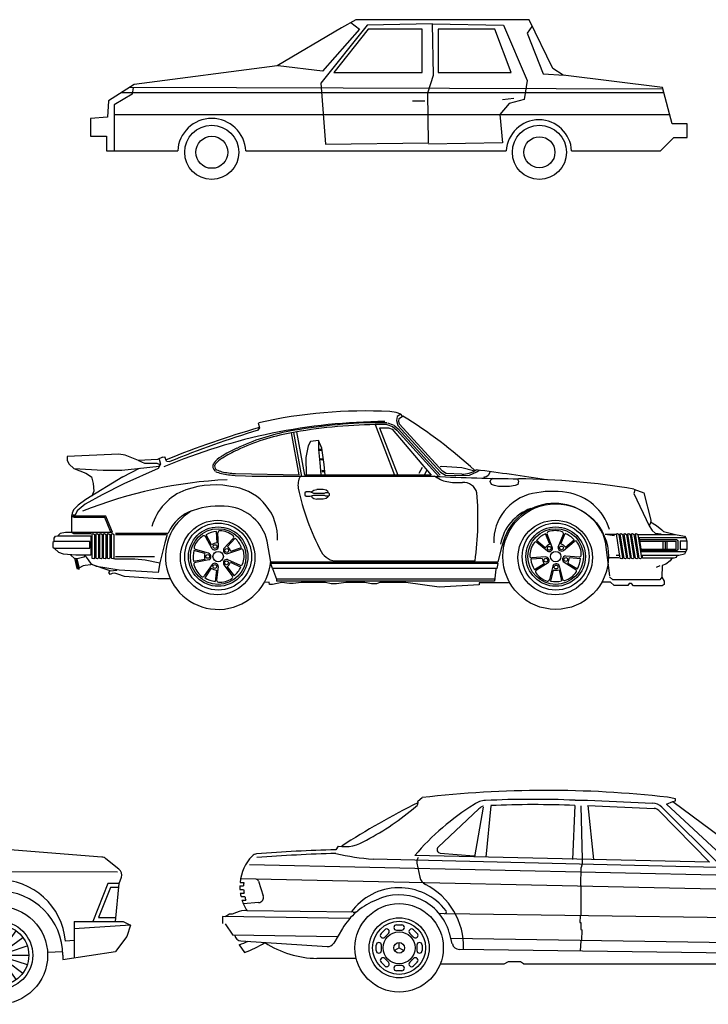
# Model space of a CAD drawing. Units: millimetres. Extents: x 0 to 121, y 0 to 49.
# Drawn here: x 3 to 6, y 43 to 47 of the extents above; entities that cross this region are included whole.
import ezdxf

# ---------------------------------------------------------------- set-up
doc = ezdxf.new("R2010")
doc.units = ezdxf.units.MM
doc.layers.add('DIEN HOA', color=111, linetype='Continuous')
doc.layers.add('F. Autos', color=8, linetype='Continuous')

# ---------------------------------------------------------------- blocks, each defined once
blk = doc.blocks.new('A$C7F043DE3')
at = {"layer": 'DIEN HOA', "linetype": 'ByBlock'}
for p, q in [((1105, 1080), (1130, 1100)), ((1995.6, 1085), (2065.6, 1085)), ((2065.6, 1085), (2433.3, 1069.1)), ((2512.6, 1062), (2547.6, 1077)), ((2844.7, 755.4), (2512.6, 1062)), ((2562.6, 1092), (2517.6, 1102)), ((2547.6, 1077), (2562.6, 1082)), ((2547.6, 1077), (2955, 775)), ((2562.6, 1082), (2562.6, 1092)), ((1450.8, 1035.7), (1220.5, 819.4)), ((1475.9, 1045.7), (1425.7, 764.2)), ((1518.6, 1053.8), (1490.3, 762.8)), ((1994.3, 1055), (1980, 750)), ((2066.6, 1054.9), (2100, 750)), ((2066.6, 1054.9), (2442.5, 1038.7)), ((2756.5, 735.1), (2469.3, 1026.8)), ((655, 825), (641.6, 804.9)), ((1232.9, 785.5), (1425, 770)), ((2756.5, 735.1), (1088.7, 771.5)), ((3358.7, 751.7), (3096, 761.9)), ((3997.5, 675), (3995, 640.8)), ((4040, 660), (3997.5, 675)), ((100, 620), (121.1, 620)), ((3790, 560), (102.8, 640.5)), ((204.6, 626.3), (231.6, 545.1)), ((98.9, 600), (119.9, 600)), ((99.5, 580), (120.5, 580)), ((101.7, 560), (122.9, 560)), ((3824.9, 569.5), (3900, 590)), ((3966.4, 590), (3900, 590)), ((105.5, 540), (127.1, 540)), ((111.1, 520), (133.3, 520)), ((205.3, 505.7), (118.8, 499.6)), ((3795.9, 524.3), (3804.4, 473.4)), ((80, 450), (55, 440)), ((740.8, 450.9), (140, 460)), ((0, 427), (0, 387)), ((40, 440), (15, 425)), ((55, 440), (40, 440)), ((4100, 400), (3689.6, 407.1)), ((3843.9, 440), (3973.3, 440)), ((4100, 400), (4070, 415)), ((4110, 370), (4100, 400)), ((15, 385), (59.4, 320.9)), ((680, 360), (630, 276.8)), ((1300.9, 272.1), (1285.1, 335.7)), ((4135, 365), (4110, 370)), ((4135, 355), (4135, 365)), ((4155, 345), (4135, 355)), ((4159.5, 344), (4159.5, 324)), ((105, 290), (593, 257.5)), ((3776.7, 181.8), (3742.6, 298)), ((4159.5, 324), (4144.7, 324.2)), ((95.1, 267.6), (125.5, 223.7)), ((3082.8, 216), (1339.2, 241.5)), ((3121.8, 244.8), (3131, 276.3)), ((4076.6, 264.8), (3782.7, 265.4)), ((753.4, 190), (535, 190)), ((1593.7, 160), (1619.6, 173.2)), ((1619.6, 173.2), (1685.7, 173.2)), ((1685.7, 173.2), (1704.1, 160.9)), ((3675.1, 172.7), (3775.7, 184.9)), ((4045, 220), (4045, 200)), ((1233.2, 160), (1593.7, 160)), ((1704, 160), (3206.8, 160)), ((3965, 135), (3811.7, 153.2))]:
    blk.add_line(p, q, dxfattribs=at)
at = {"layer": 'DIEN HOA'}
for p, q in [((2028.2, 1053.8), (2035, 750)), ((2810.6, 723.9), (2486.2, 1046)), ((3000, 699.8), (854.4, 751.2)), ((1101, 728.3), (1117.1, 649.7)), ((1107.9, 761.1), (1104.5, 754.3)), ((2035, 725), (2030.1, 705)), ((2035, 750), (2035, 725)), ((4015, 740), (4000, 740)), ((4000, 740), (4010, 680)), ((4025, 680), (4015, 740)), ((3000, 657.2), (154.5, 719.4)), ((2028.2, 602.8), (2030.1, 705)), ((3999.6, 675.9), (4026.2, 675.9)), ((4010, 680), (4000, 675)), ((4020, 675), (4020, 680)), ((4020, 680), (4025, 680)), ((4026.2, 675.9), (4026.2, 665.7)), ((2028.2, 602.8), (2028.2, 430.1)), ((721.1, 416.1), (0, 427)), ((1257.5, 443.1), (1226.9, 443.5)), ((3171, 414.7), (1266.7, 442.6)), ((2024.2, 430.1), (2022.3, 392.8)), ((2022.3, 392.8), (2028.2, 392.8)), ((2028.2, 430.1), (2024.2, 430.1)), ((2028.2, 392.8), (2028.2, 353.5)), ((3165, 430), (3165, 415)), ((3165, 415), (3195, 415)), ((897.5, 331.3), (918.7, 352.5)), ((985, 380), (1015, 380)), ((985, 350), (1015, 350)), ((1081.3, 352.5), (1102.5, 331.3)), ((2028.2, 353.5), (2034.1, 351.6)), ((2034.1, 351.6), (2032, 290.7)), ((3337.5, 331.3), (3358.7, 352.5)), ((3425, 380), (3455, 380)), ((3425, 350), (3455, 350)), ((3521.3, 352.5), (3542.5, 331.3)), ((4159.5, 344), (3712.6, 351.7)), ((651.1, 312), (59.4, 320.9)), ((918.7, 310.1), (939.9, 331.3)), ((1000, 250), (1000, 280)), ((1060.1, 331.3), (1081.3, 310.1)), ((3130.7, 275.3), (1293.4, 302.2)), ((2028.2, 288.6), (2026.1, 263.2)), ((2032, 290.7), (2028.2, 288.6)), ((3358.7, 310.1), (3379.9, 331.3)), ((3440, 250), (3440, 280)), ((3500.1, 331.3), (3521.3, 310.1)), ((3732.7, 331.4), (3721.3, 332.8)), ((870, 235), (870, 265)), ((900, 235), (900, 265)), ((1000, 250), (974, 235)), ((1000, 250), (1026, 235)), ((1100, 265), (1100, 235)), ((1130, 265), (1130, 235)), ((2026.1, 263.2), (2024.2, 231.7)), ((3310, 235), (3310, 265)), ((3340, 235), (3340, 265)), ((3440, 250), (3414, 235)), ((3440, 250), (3466, 235)), ((3540, 265), (3540, 235)), ((3570, 265), (3570, 235)), ((3962.4, 210.9), (3979.1, 265)), ((918.7, 147.5), (897.5, 168.7)), ((939.9, 168.7), (918.7, 189.9)), ((1081.3, 189.9), (1060.1, 168.7)), ((1102.5, 168.7), (1081.3, 147.5)), ((3358.7, 147.5), (3337.5, 168.7)), ((3379.9, 168.7), (3358.7, 189.9)), ((3521.3, 189.9), (3500.1, 168.7)), ((3542.5, 168.7), (3521.3, 147.5)), ((4055, 185), (3981.5, 185)), ((4055, 200), (4055, 185)), ((1015, 150), (985, 150)), ((1015, 120), (985, 120)), ((3455, 150), (3425, 150)), ((3455, 120), (3425, 120))]:
    blk.add_line(p, q, dxfattribs=at)
at = {"layer": 'DIEN HOA', "linetype": 'ByBlock'}
for centre, radius in [((1000, 250), 250), ((3440, 250), 250), ((1000, 250), 170), ((3440, 250), 170), ((1000, 250), 90), ((3440, 250), 90)]:
    blk.add_circle(centre, radius, dxfattribs=at)
at = {"layer": 'DIEN HOA'}
for centre, radius in [((1000, 250), 150), ((3440, 250), 150), ((1000, 250), 30), ((3440, 250), 30)]:
    blk.add_circle(centre, radius, dxfattribs=at)
at = {"layer": 'DIEN HOA', "linetype": 'ByBlock'}
for centre, radius, start, end in [((1832.5, -4955), 6095.6, 83.54663, 96.61792), ((2907.9, -2594.1), 4083.6, 116.1991, 123.1471), ((2162.9, -133.9), 1404.9, 121.7117, 139.874), ((1085, 1070), 22.4, 296.5651, 26.5651), ((1494.3, 963.7), 120, 92.7239, 125.6466), ((1757.5, -4567.5), 5657.5, 87.5876, 92.7239), ((1757.5, -4567.5), 5627.5, 87.5884, 92.4337), ((132, 2167.9), 1475.5, 297.5753, 310.7441), ((1493.7, 993.7), 60, 106.4592, 135.5787), ((2440.8, 998.7), 40, 44.5578, 87.5305), ((690, 1048.2), 225.9, 261.0886, 303.5896), ((197, 741.2), 40, 94.5473, 136.1542), ((870.6, -7727.2), 8535.2, 91.53706, 94.54729), ((1234.8, 805.4), 20, 135.5787, 264.6855), ((2796.1, 1478), 745.3, 277.9309, 290.6332), ((3149, 914.2), 161.3, 235.9972, 250.8078), ((347.4, 596.8), 248.5, 136.1542, 174.6517), ((2886.5, 798.5), 60, 225.8814, 281.9957), ((3198.2, -3273.3), 4028.4, 78.5567, 87.7172), ((2943.3, -6306.2), 7006.4, 82.48194, 89.53624), ((347.4, 596.8), 227.5, 174.1568, 179.2046), ((185.6, 620), 20, 18.4349, 73.1957), ((3845.4, 587.3), 54.7, 2.8222, 74.4975), ((3845, 469.9), 170.7, 44.6882, 84.9527), ((4034.4, 633.8), 40, 170.0033, 213.9502), ((3766.4, 502.8), 315.9, 343.8763, 29.514), ((347.4, 596.8), 248.5, 179.2717, 183.887), ((347.4, 596.8), 248.5, 188.5277, 193.2257), ((347.4, 596.8), 227.5, 184.2461, 189.3209), ((3835.4, 530.9), 40, 105.2551, 189.4623), ((3380, 515), 525.4, 351.7928, 8.2072), ((3704.6, 502.8), 275.9, 346.8431, 18.4292), ((3704.6, 502.8), 315.9, 341.5539, 20.1295), ((347.4, 596.8), 248.5, 198.0162, 213.4208), ((347.4, 596.8), 227.5, 194.4708, 199.7435), ((203.2, 535.7), 30, 274.0856, 18.4349), ((1008.1, 162.8), 382.8, 111.1064, 129.1088), ((1000, 255), 295, 16.0104, 116.0917), ((3440, 215), 315, 29.7521, 168.7739), ((125, 365), 96.2, 81.0274, 117.8973), ((1008.1, 162.8), 382.8, 130.8255, 148.997), ((741.4, 490.9), 40, 269.1319, 309.1088), ((3843.9, 480), 40, 189.4623, 270), ((104.4, 324.7), 34.7, 187.7652, 271.0322), ((-68.3, 762.1), 520.8, 288.2886, 294.2594), ((-68.3, 762.1), 572.3, 289.7997, 302.5992), ((548.3, 762.1), 572.3, 237.4008, 268.6669), ((3440, 215), 315, 14.7543, 21.6859), ((3783.3, 305.4), 40, 194.7543, 269.1319), ((4044.3, 370.5), 110.5, 287.01, 335.2532), ((595.7, 297.4), 40, 266.1859, 328.997), ((1339.8, 281.5), 40, 193.9323, 269.1319), ((3083.4, 256), 40, 269.1319, 343.6765), ((4147.6, 181.2), 109.7, 130.3267, 159.2856), ((3815.1, 193), 40, 196.3235, 265.1355), ((3971.7, 213.3), 78.6, 265.1355, 338.8753)]:
    blk.add_arc(centre, radius, start, end, dxfattribs=at)
at = {"layer": 'DIEN HOA'}
for centre, radius, start, end in [((2429.8, 989.2), 80, 45.2143, 87.5305), ((870.6, -7727.2), 8514.2, 91.53706, 94.54729), ((969.3, 2202.7), 1456, 257.0172, 265.4744), ((2808.7, 351.5), 448.1, 65.565, 91.4896), ((1140.2, 736.3), 40, 153.2796, 191.5637), ((2346.4, 473.1), 527.7, 11.7189, 28.3888), ((1175.9, 661.7), 60, 191.5637, 243.209), ((3071.9, -4434.4), 5092.1, 80.7039, 90.8094), ((1000, 255), 335, 37.5487, 144.1738), ((971.9, 257.8), 392.5, 357.8563, 63.209), ((2346.4, 473.1), 517.7, 353.946, 11.974), ((3440, 205), 355, 47.0382, 140.7731), ((3669.6, 502.8), 275.9, 346.8431, 18.4292), ((1257.7, 453.1), 10, 269.1319, 37.5487), ((3634.6, 419.9), 65.2, 352.5876, 43.4458), ((2346.4, 473.1), 527.7, 331.3305, 354.0446), ((929.3, 341.9), 15, 315, 135), ((985, 365), 15, 90, 270), ((1015, 365), 15, 270, 90), ((1070.7, 341.9), 15, 45, 225), ((3369.3, 341.9), 15, 315, 135), ((3425, 365), 15, 90, 270), ((3455, 365), 15, 270, 90), ((3510.7, 341.9), 15, 45, 225), ((3440, 215), 305, 22.7175, 26.6285), ((3748.2, 391.2), 40, 209.7521, 269.1319), ((885, 265), 15, 0, 180), ((908.1, 320.7), 15, 135, 315), ((1091.9, 320.7), 15, 225, 45), ((1115, 265), 15, 0, 180), ((3325, 265), 15, 0, 180), ((3348.1, 320.7), 15, 135, 315), ((3531.9, 320.7), 15, 225, 45), ((3555, 265), 15, 0, 180), ((885, 235), 15, 180, 0), ((1115, 235), 15, 180, 0), ((3325, 235), 15, 180, 0), ((3555, 235), 15, 180, 0), ((908.1, 179.3), 15, 45, 225), ((929.3, 158.1), 15, 225, 45), ((1070.7, 158.1), 15, 135, 315), ((1091.9, 179.3), 15, 315, 135), ((3348.1, 179.3), 15, 45, 225), ((3369.3, 158.1), 15, 225, 45), ((3510.7, 158.1), 15, 135, 315), ((3531.9, 179.3), 15, 315, 135), ((3981.5, 205), 20, 162.8973, 270), ((985, 135), 15, 90, 270), ((1015, 135), 15, 270, 90), ((3425, 135), 15, 90, 270), ((3455, 135), 15, 270, 90)]:
    blk.add_arc(centre, radius, start, end, dxfattribs=at)
blk = doc.blocks.new('A$C65AC7555')
at = {"layer": 'DIEN HOA', "linetype": 'ByBlock'}
for p, q in [((464, 976), (208, 672)), ((1200, 992), (464, 976)), ((1311.3, 971.8), (1200, 992)), ((2464, 688), (2000, 960)), ((2018.8, 949), (2000, 928)), ((2000, 928), (2400, 672)), ((448, 896), (272, 688)), ((1088, 896), (448, 896)), ((976, 688), (1088, 896)), ((1120, 672), (1216, 912)), ((1216, 912), (1600, 912)), ((1600, 912), (1648, 672)), ((1712, 672), (1648, 912)), ((1648, 912), (1952, 912)), ((2336, 672), (1952, 912)), ((208, 672), (176.4, 661.5)), ((272, 688), (976, 688)), ((1648, 672), (1120, 672)), ((2336, 672), (1712, 672)), ((2400, 672), (2464, 688)), ((3270.2, 624.8), (2464, 688)), ((155.6, 639.3), (80, 352)), ((3342.6, 573.9), (3287.7, 617.9)), ((172.2, 560), (128.4, 355.4)), ((134.7, 560), (172.2, 560)), ((3328, 352), (3344, 512)), ((3344, 512), (3352.9, 538.8)), ((3306.8, 496), (3255.6, 368)), ((3340.7, 496), (3306.8, 496)), ((16, 352), (0, 336)), ((0, 336), (16, 272)), ((320, 352), (16, 352)), ((3152, 352), (3360, 352)), ((3255.6, 368), (3329.6, 368)), ((3360, 352), (3392, 336)), ((3392, 336), (3376, 288)), ((16, 272), (96, 240)), ((3376, 288), (3328, 224)), ((96, 240), (304, 224)), ((304, 224), (480, 192)), ((687.6, 215.1), (679.8, 192)), ((3104.4, 189.5), (3328, 224)), ((679.8, 192), (480, 192)), ((1232.4, 208), (1232.4, 144)), ((2547.1, 144), (2559.6, 208)), ((3104.4, 208), (3104.4, 189.5)), ((1232.4, 144), (2547.1, 144))]:
    blk.add_line(p, q, dxfattribs=at)
at = {"layer": 'DIEN HOA'}
for p, q in [((448, 928), (1952, 928)), ((1056, 632), (1184, 928)), ((1696, 624), (1616, 928)), ((2400, 656), (1952, 928)), ((1056, 549.2), (1056, 632)), ((2512, 624), (2400, 656)), ((1088, 592), (1088, 624)), ((1088, 624), (1184, 624)), ((1184, 592), (1088, 592)), ((1184, 624), (1184, 592)), ((1696, 624), (1696, 208)), ((1744, 592), (1744, 624)), ((1744, 624), (1840, 624)), ((1840, 592), (1744, 592)), ((1840, 624), (1840, 592)), ((2512, 624), (2512, 208)), ((144, 576), (192, 576)), ((192, 576), (144, 352)), ((3336.9, 560.1), (240, 576)), ((3296, 512), (3232, 352)), ((3344, 512), (3296, 512)), ((0, 336), (320, 320)), ((320, 352), (320, 224)), ((960, 256), (960, 336)), ((2832, 256), (2832, 336)), ((3152, 352), (3152, 196.9)), ((3392, 336), (3152, 320)), ((931.8, 246.8), (884.8, 311.6)), ((945.2, 253.7), (920.4, 329.7)), ((974.8, 253.7), (999.6, 329.7)), ((988.2, 246.8), (1035.2, 311.6)), ((2803.8, 246.8), (2756.8, 311.6)), ((2817.2, 253.7), (2792.4, 329.7)), ((2846.8, 253.7), (2871.6, 329.7)), ((2860.2, 246.8), (2907.2, 311.6)), ((624, 272), (320, 288)), ((678, 270.4), (624, 272)), ((921.2, 236.2), (856.4, 283.2)), ((998.8, 236.2), (1063.6, 283.2)), ((1260.1, 256), (1242.4, 257.2)), ((2480, 256), (1260.1, 256)), ((1276.1, 208), (1276.1, 256)), ((2548.2, 257.5), (2480, 256)), ((2793.2, 236.2), (2728.4, 283.2)), ((2870.8, 236.2), (2935.6, 283.2)), ((3152, 271.1), (3115.6, 267.2)), ((752, 209.9), (687.6, 215.1)), ((914.3, 222.8), (838.3, 247.6)), ((1005.7, 222.8), (1081.7, 247.6)), ((2786.3, 222.8), (2710.3, 247.6)), ((2877.7, 222.8), (2953.7, 247.6)), ((3104.4, 223.2), (3039.7, 219.9)), ((912, 208), (832, 208)), ((914.3, 193.2), (838.3, 168.4)), ((921.2, 179.8), (856.4, 132.8)), ((931.8, 169.2), (884.8, 104.4)), ((988.2, 169.2), (1035.2, 104.4)), ((998.8, 179.8), (1063.6, 132.8)), ((1005.7, 193.2), (1081.7, 168.4)), ((1008, 208), (1088, 208)), ((1232, 192), (1167.4, 192)), ((1276.1, 208), (2512, 208)), ((2624.5, 194.1), (2560, 194.1)), ((2784, 208), (2704, 208)), ((2786.3, 193.2), (2710.3, 168.4)), ((2793.2, 179.8), (2728.4, 132.8)), ((2803.8, 169.2), (2756.8, 104.4)), ((2860.2, 169.2), (2907.2, 104.4)), ((2870.8, 179.8), (2935.6, 132.8)), ((2877.7, 193.2), (2953.7, 168.4)), ((2880, 208), (2960, 208)), ((945.2, 162.3), (920.4, 86.3)), ((960, 160), (960, 80)), ((974.8, 162.3), (999.6, 86.3)), ((2817.2, 162.3), (2792.4, 86.3)), ((2832, 160), (2832, 80)), ((2846.8, 162.3), (2871.6, 86.3))]:
    blk.add_line(p, q, dxfattribs=at)
at = {"layer": 'DIEN HOA', "linetype": 'ByBlock'}
for centre, radius in [((960, 208), 208), ((2832, 208), 208), ((960, 208), 144.9), ((2832, 208), 144.9), ((960, 208), 35.8), ((2832, 208), 35.8)]:
    blk.add_circle(centre, radius, dxfattribs=at)
at = {"layer": 'DIEN HOA'}
for centre, radius in [((960, 208), 128), ((2832, 208), 128), ((960, 208), 48), ((2832, 208), 48)]:
    blk.add_circle(centre, radius, dxfattribs=at)
for centre, radius, start, end in [((1245.6, 1110.4), 153.4, 265.181, 295.3631), ((958.6, 245.2), 319.2, 1.9433, 72.2285), ((959.8, 245.6), 282.9, 2.3484, 174.9559), ((2832.2, 244.1), 284.3, 4.6601, 177.2944)]:
    blk.add_arc(centre, radius, start, end, dxfattribs=at)
at = {"layer": 'DIEN HOA', "linetype": 'ByBlock'}
for centre, radius, start, end in [((1538.1, -5919.4), 6894.9, 86.15837, 91.8846), ((186.5, 631.1), 32, 108.4349, 165.2564), ((3267.7, 592.9), 32, 51.3402, 85.5154), ((3322.6, 549), 32, 341.5651, 51.3402), ((960, 208), 272.4, 0, 178.5134), ((2832, 208), 272.4, 0, 180)]:
    blk.add_arc(centre, radius, start, end, dxfattribs=at)
blk = doc.blocks.new('A$C49FC5D42')
at = {"layer": 'DIEN HOA', "linetype": 'ByBlock'}
for p, q in [((1457.1, 834.9), (1430.6, 839)), ((1477.5, 828.2), (1457.1, 834.9)), ((1462, 818), (1458, 802)), ((1458, 802), (1464, 780)), ((1477.5, 828.2), (1462, 818)), ((1468, 798), (1470, 810)), ((1472, 786), (1468, 798)), ((1470, 810), (1484, 820)), ((1484, 820), (1477.5, 828.2)), ((872, 760.4), (878.4, 770.1)), ((873.3, 789.1), (874.6, 791.6)), ((878.4, 770.1), (873.3, 789.1)), ((1069.3, 570), (1035.7, 753.3)), ((1394, 792), (1368, 792)), ((1368, 784), (1449.5, 570)), ((1394, 784), (1368, 784)), ((1386, 770), (1464.8, 570)), ((1386, 770), (1404, 770)), ((1418, 792), (1394, 792)), ((1418, 784), (1394, 784)), ((1404, 770), (1424, 770)), ((1418, 784), (1442, 776)), ((1420.5, 791.6), (1444.5, 783.6)), ((1424, 770), (1440, 764)), ((1440, 764), (1605.4, 570)), ((1442, 776), (1460, 760)), ((1447.3, 782), (1465.3, 766)), ((1460, 760), (1638, 564)), ((1464, 780), (1646, 582)), ((1465.9, 765.4), (1643.9, 569.4)), ((1654, 586), (1472, 786)), ((1045.2, 570.4), (1012.5, 749.2)), ((1057.4, 564.4), (1023.2, 751.1)), ((1094, 712), (1084, 694)), ((1128, 716), (1094, 712)), ((1128, 716), (1128, 678)), ((1142, 684), (1128, 716)), ((1084, 694), (1074, 644)), ((1128, 678), (1134, 622)), ((1142, 678), (1130, 678)), ((1142, 674), (1130, 674)), ((1152, 614), (1142, 684)), ((280, 658), (62, 648)), ((62, 648), (62, 632)), ((62, 632), (70, 616)), ((308, 654), (280, 658)), ((364, 632), (308, 654)), ((444, 636), (364, 632)), ((364, 632), (390, 620)), ((465.5, 646.2), (444, 636)), ((452, 638), (458, 616)), ((465.5, 646.2), (475.4, 646.5)), ((483.5, 628.4), (475.4, 646.5)), ((483.5, 628.4), (496.5, 627.1)), ((1074, 644), (1076, 570)), ((1148, 638), (1136, 638)), ((1148, 634), (1136, 634)), ((70, 616), (90, 598)), ((90, 598), (140, 578)), ((90, 598), (214, 590)), ((214, 590), (294, 590)), ((294, 590), (360, 598)), ((298, 562), (368.1, 598.9)), ((448, 598), (302, 532)), ((360, 598), (452, 608)), ((390, 620), (442, 620)), ((442, 620), (452, 616)), ((458, 616), (448, 598)), ((452, 616), (452, 608)), ((1134, 622), (1138, 572)), ((1154, 588), (1142, 588)), ((1156, 570), (1152, 614)), ((1568, 602), (1554, 576)), ((1585.8, 588.1), (1576, 570)), ((1651.2, 606.4), (1643.2, 604.4)), ((1735.2, 600.4), (1651.2, 606.4)), ((1670, 576), (1654, 586)), ((1785.2, 588.4), (1735.2, 600.4)), ((1800, 584), (1810, 590)), ((140, 578), (164, 562)), ((298, 562), (140, 466)), ((164, 562), (172, 534)), ((774.4, 568.3), (907, 564)), ((774.9, 576.2), (1045.2, 570.4)), ((1622, 564), (846, 564)), ((1605.4, 570), (1069.3, 570)), ((1154, 584), (1142, 584)), ((1646, 582), (1666, 570)), ((1666, 570), (1710, 568)), ((1736, 574), (1670, 576)), ((1710, 568), (1768, 570)), ((1768, 570), (1800, 584)), ((1842, 564), (1828, 560)), ((1848, 568), (1842, 564)), ((1856, 584), (1848, 568)), ((1856, 542), (1860, 552)), ((1860, 552), (1868, 556)), ((1972, 552), (1976, 544)), ((1976, 544), (1974, 530)), ((174, 502), (166, 480)), ((172, 534), (174, 502)), ((302, 532), (210, 486)), ((1100, 500), (1108, 506)), ((1108, 506), (1120, 508)), ((1148, 508), (1120, 508)), ((1160, 506), (1148, 508)), ((1168, 500), (1160, 506)), ((1862, 530), (1856, 542)), ((1874, 526), (1862, 530)), ((1892, 522), (1874, 526)), ((1938, 522), (1892, 522)), ((1962, 526), (1938, 522)), ((1974, 530), (1962, 526)), ((2466, 510), (2508, 494)), ((2470, 506), (2466, 492)), ((140, 466), (108, 442)), ((210, 486), (138, 446)), ((1076, 498), (1070, 494)), ((1070, 494), (1070, 484)), ((1070, 484), (1076, 480)), ((1092, 498), (1076, 498)), ((1076, 480), (1092, 480)), ((1108, 492), (1092, 498)), ((1092, 480), (1108, 484)), ((1098, 482), (1100, 476)), ((1098.8, 495.8), (1100, 500)), ((1100, 476), (1108, 470)), ((1152, 492), (1108, 492)), ((1108, 484), (1152, 484)), ((1108, 470), (1120, 468)), ((1148, 468), (1120, 468)), ((1160, 470), (1148, 468)), ((1158, 494), (1152, 492)), ((1152, 484), (1158, 482)), ((1170, 494), (1158, 494)), ((1158, 482), (1170, 482)), ((1168, 476), (1160, 470)), ((1170, 494), (1168, 500)), ((1170, 482), (1168, 476)), ((1174, 490), (1170, 494)), ((1170, 482), (1174, 484)), ((1174, 484), (1174, 490)), ((2466, 492), (2530, 354)), ((2508, 494), (2538, 378)), ((88, 422), (82, 408)), ((108, 442), (88, 422)), ((104, 418), (96, 400)), ((138, 446), (104, 418)), ((82, 408), (80, 396)), ((88, 396), (80, 390)), ((80, 396), (80, 326)), ((96, 400), (84, 400)), ((226, 396), (88, 396)), ((220.5, 390), (88, 390)), ((246, 328), (220.5, 390)), ((254, 328), (226, 396)), ((2538, 378), (2536, 366)), ((2536, 366), (2530, 356)), ((2530, 354), (2544, 334)), ((2536, 372), (2562, 356)), ((2562, 356), (2584, 338)), ((2584, 338), (2592, 330)), ((6, 302), (12, 310)), ((6, 288), (6, 302)), ((12, 310), (22, 312)), ((32, 322), (22, 312)), ((22, 312), (162, 312)), ((54, 326), (32, 322)), ((80, 326), (54, 326)), ((80, 328), (254, 328)), ((90, 320), (80, 326)), ((162, 320), (90, 320)), ((162, 320), (162, 328)), ((162, 312), (162, 230)), ((168, 320), (172, 322)), ((168, 216), (168, 320)), ((172, 322), (178, 318)), ((178, 318), (178, 218)), ((184, 320), (188, 322)), ((184, 216), (184, 320)), ((188, 322), (194, 318)), ((194, 318), (194, 218)), ((200, 320), (204, 322)), ((200, 216), (200, 320)), ((204, 322), (210, 318)), ((210, 318), (210, 218)), ((216, 320), (220, 322)), ((216, 216), (216, 320)), ((220, 322), (226, 318)), ((226, 318), (226, 218)), ((232, 320), (236, 322)), ((232, 216), (232, 320)), ((236, 322), (242, 318)), ((242, 318), (242, 218)), ((250, 320), (254, 322)), ((250, 216), (250, 320)), ((254, 322), (260, 318)), ((260, 318), (260, 218)), ((266, 324), (490, 324)), ((266, 318), (482, 318)), ((486, 318), (476, 282)), ((677.1, 257.3), (648.6, 308.5)), ((673.2, 274.5), (650.5, 316.7)), ((697.3, 281.9), (695.4, 329.8)), ((702.8, 266.7), (701.3, 325.3)), ((725.9, 258), (765.9, 300.9)), ((741.1, 267), (774.2, 301.6)), ((1914, 294), (1902, 258)), ((2109.1, 276.5), (2090.4, 320.6)), ((2119.6, 264.2), (2097.5, 318.5)), ((2144.4, 264.2), (2166.5, 318.5)), ((2155.3, 278.1), (2174.1, 322.2)), ((2176.3, 263.9), (2212.4, 295.4)), ((2334, 320), (2344, 286)), ((2384, 312), (2344, 318)), ((2392, 318), (2344, 318)), ((2392, 320), (2396, 322)), ((2408, 216), (2392, 320)), ((2396, 322), (2402, 318)), ((2402, 318), (2418, 218)), ((2408, 320), (2412, 322)), ((2424, 216), (2408, 320)), ((2412, 322), (2418, 318)), ((2418, 318), (2434, 218)), ((2424, 320), (2428, 322)), ((2440, 216), (2424, 320)), ((2428, 322), (2434, 318)), ((2434, 318), (2450, 218)), ((2440, 320), (2444, 322)), ((2456, 216), (2440, 320)), ((2444, 322), (2450, 318)), ((2450, 318), (2466, 218)), ((2456, 320), (2460, 322)), ((2472, 216), (2456, 320)), ((2460, 322), (2466, 318)), ((2466, 318), (2482, 218)), ((2472, 320), (2476, 322)), ((2488, 216), (2472, 320)), ((2476, 322), (2482, 318)), ((2482, 318), (2642, 318)), ((2482, 318), (2498, 218)), ((2686, 304), (2488, 304)), ((2488, 304), (2496, 246)), ((2492, 296), (2646, 296)), ((2544, 334), (2556, 324)), ((2556, 324), (2582, 320)), ((2592, 330), (2642, 318)), ((2642, 318), (2680, 310)), ((2646, 296), (2652, 292)), ((2680, 310), (2686, 304)), ((2686, 304), (2690, 290)), ((6, 288), (0, 284)), ((0, 284), (0, 264)), ((0, 264), (6, 260)), ((158, 288), (6, 288)), ((6, 260), (158, 260)), ((26, 242), (6, 260)), ((158, 260), (158, 288)), ((476, 282), (454, 198)), ((661.6, 238), (605.5, 254.7)), ((742.9, 236.4), (798.1, 255.9)), ((755.7, 246.4), (800.6, 263)), ((926, 200), (910, 290)), ((1902, 258), (1888, 200)), ((2089.2, 261), (2053, 292.4)), ((2098.9, 246.3), (2054.2, 284.1)), ((2167.8, 250.1), (2212.6, 287.9)), ((2344, 286), (2362, 142)), ((2492, 290), (2644, 290)), ((2644, 254), (2496, 254)), ((2588, 290), (2588, 254)), ((2598, 290), (2598, 254)), ((2606, 290), (2606, 254)), ((2644, 290), (2644, 254)), ((2652, 252), (2646, 248)), ((2652, 292), (2652, 252)), ((2662, 290), (2662, 256)), ((2690, 290), (2662, 290)), ((2662, 256), (2690, 256)), ((2690, 256), (2686, 246)), ((2690, 290), (2690, 256)), ((46, 234), (26, 242)), ((98, 230), (46, 234)), ((94, 214), (76, 232)), ((96, 216), (94, 212)), ((94, 212), (102, 174)), ((104, 214), (96, 216)), ((162, 230), (98, 230)), ((100, 210), (98, 212)), ((108, 178), (100, 210)), ((132, 222), (104, 214)), ((112, 180), (104, 214)), ((136, 228), (132, 222)), ((144, 222), (136, 228)), ((152, 210), (144, 222)), ((164, 192), (152, 210)), ((174, 214), (168, 216)), ((178, 218), (174, 214)), ((190, 214), (184, 216)), ((194, 218), (190, 214)), ((206, 214), (200, 216)), ((210, 218), (206, 214)), ((222, 214), (216, 216)), ((226, 218), (222, 214)), ((238, 214), (232, 216)), ((242, 218), (238, 214)), ((256, 214), (250, 216)), ((260, 218), (256, 214)), ((262, 214), (348, 214)), ((266, 224), (432, 224)), ((348, 214), (392, 210)), ((392, 210), (454, 198)), ((645.1, 212.2), (598, 203.7)), ((645.4, 237.4), (599.3, 250.4)), ((662.7, 210.6), (605.2, 199.3)), ((741.7, 211.7), (794.8, 187)), ((2076.3, 216.5), (2028.6, 212.4)), ((2091.3, 222.8), (2032.8, 218.5)), ((2175.5, 226.6), (2233.9, 222.3)), ((2192, 220.4), (2239.7, 216.2)), ((2402, 218), (2358, 218)), ((2402, 228), (2390, 228)), ((2414, 214), (2408, 216)), ((2418, 218), (2414, 214)), ((2430, 214), (2424, 216)), ((2434, 218), (2430, 214)), ((2446, 214), (2440, 216)), ((2450, 218), (2446, 214)), ((2462, 214), (2456, 216)), ((2466, 218), (2462, 214)), ((2478, 214), (2472, 216)), ((2482, 218), (2478, 214)), ((2494, 214), (2488, 216)), ((2498, 218), (2494, 214)), ((2646, 248), (2496, 248)), ((2496, 246), (2686, 246)), ((2656, 228), (2500, 228)), ((2500, 228), (2502, 218)), ((2502, 218), (2636, 218)), ((2628, 218), (2620, 206)), ((2636, 218), (2646, 222)), ((2646, 222), (2650, 228)), ((2680, 234), (2656, 228)), ((2686, 246), (2680, 234)), ((102, 174), (112, 170)), ((108, 178), (106, 174)), ((112, 176), (130, 186)), ((112, 170), (112, 180)), ((130, 186), (138, 188)), ((138, 188), (162, 190)), ((186, 182), (164, 192)), ((244, 164), (164, 190)), ((282, 166), (186, 182)), ((454, 198), (448, 156)), ((676.2, 189.9), (643, 141.7)), ((671.7, 174.4), (645.1, 134.5)), ((702.6, 182.4), (695.5, 124.3)), ((726.4, 189), (762.1, 142.4)), ((739.9, 179.9), (769.5, 142.3)), ((755, 200.1), (798.1, 179.3)), ((1888, 200), (926, 200)), ((926, 194), (926, 200)), ((1888, 194), (926, 194)), ((932, 174), (926, 194)), ((1884, 174), (932, 174)), ((932, 174), (950, 128)), ((1209.2, 205.4), (1792.2, 205.4)), ((1880, 170), (1874, 120)), ((1884, 174), (1880, 170)), ((1888, 194), (1884, 174)), ((1888, 194), (1886, 200)), ((2085, 192.8), (2043.9, 168.1)), ((2102, 197.5), (2052.2, 166.6)), ((2122, 183), (2108, 126.1)), ((2148.5, 167.7), (2159.3, 121)), ((2149.3, 185.3), (2163.3, 128.4)), ((2169.3, 199.9), (2219.1, 169)), ((2185, 196.1), (2226.1, 171.5)), ((2576.2, 184.2), (2560.2, 178.2)), ((2586, 186), (2584, 136)), ((2602, 192), (2586, 186)), ((2620, 206), (2602, 192)), ((238, 156), (244, 164)), ((244, 148), (238, 156)), ((244, 164), (272, 166)), ((252, 152), (244, 148)), ((264, 154), (252, 152)), ((276, 150), (264, 154)), ((304, 140), (276, 150)), ((448, 156), (282, 166)), ((446, 130), (304, 140)), ((498, 130), (446, 130)), ((695.6, 166.2), (689.2, 118.8)), ((1874, 128), (950, 128)), ((950, 128), (950, 120)), ((2123.3, 166.9), (2112.5, 120.2)), ((2376, 126), (2362, 138)), ((2576, 126), (2376, 126)), ((2584, 136), (2576, 126)), ((2584, 136), (2594, 120)), ((918, 116), (896, 114)), ((920, 106), (918, 116)), ((932, 106), (920, 106)), ((972, 114), (932, 106)), ((1874, 120), (950, 120)), ((1004, 110), (972, 114)), ((1020, 110), (1004, 110)), ((1054, 114), (1020, 110)), ((1158, 114), (1054, 114)), ((1182, 108), (1158, 114)), ((1204, 108), (1182, 108)), ((1244, 114), (1204, 108)), ((1324, 114), (1244, 114)), ((1352, 108), (1324, 114)), ((1374, 108), (1352, 108)), ((1388, 114), (1374, 108)), ((1498, 114), (1388, 114)), ((1640, 94), (1498, 114)), ((1810, 104), (1640, 94)), ((1810, 112), (1810, 104)), ((1934, 112), (1810, 112)), ((2366, 116), (2332, 116)), ((2382, 102), (2366, 116)), ((2440, 102), (2382, 102)), ((2446, 110), (2440, 102)), ((2456, 110), (2446, 110)), ((2464, 100), (2456, 110)), ((2586, 100), (2464, 100)), ((2594, 106), (2586, 100)), ((2594, 120), (2594, 106))]:
    blk.add_line(p, q, dxfattribs=at)
for centre, radius in [((2134, 224), 224), ((700, 220), 158), ((2132, 220), 158), ((702, 224), 142), ((702, 224), 126), ((702, 224), 118), ((2134, 224), 142), ((2134, 224), 126), ((2134, 224), 118), ((688.8, 266.4), 8), ((738.2, 249.6), 8), ((2106.7, 259), 8), ((2158.8, 260.8), 8), ((657.6, 224.6), 8), ((702, 224), 22), ((2092.3, 208.8), 8), ((2134, 224), 22), ((2176.7, 211.8), 8), ((687.8, 182), 8), ((737.6, 197.5), 8), ((2135.6, 179.7), 8)]:
    blk.add_circle(centre, radius, dxfattribs=at)
for centre, radius, start, end in [((1323.1, -1189.2), 2031, 86.9674, 102.7595), ((1421.9, -1648.7), 2445.5, 90.2858, 112.8572), ((392.8, -940.8), 2072.6, 47.613, 58.1662), ((1885.9, -2786.8), 3698.3, 105.8243, 112.3078), ((2018.7, -3065.7), 3994.2, 106.6835, 112.4007), ((1166.1, -123.9), 894.4, 100.4048, 115.5335), ((1404.8, -1423.6), 2215.9, 90.9537, 100.4048), ((1404.8, -1423.6), 2207.9, 90.9537, 100.4048), ((1166.1, -123.9), 886.4, 100.4048, 115.5335), ((1000.5, 196.2), 534.4, 114.2869, 122.2357), ((1000.5, 196.2), 526.4, 114.2869, 122.2357), ((774.2, 545.8), 118.1, 119.6768, 140.5653), ((774.2, 545.8), 110.1, 119.6768, 140.5653), ((704.8, 607.1), 25.8, 151.0403, 233.9787), ((704.8, 607.1), 17.8, 151.0403, 233.9787), ((742.4, 688.4), 115.1, 243.3338, 256.9224), ((742.4, 688.4), 107.1, 243.3338, 256.9224), ((1738.7, 673.9), 99.9, 268.4289, 304.9696), ((347.4, -10817.4), 11501, 81.25719, 82.76409), ((833, -1350), 1902.3, 92.8034, 111.8191), ((802.5, 986), 418.7, 258.1535, 266.1419), ((802.5, 986), 410.7, 258.1535, 266.1419), ((1112.3, 528.4), 71.7, 150.2424, 191.5771), ((1705.3, 682.6), 144.5, 233.7941, 256.6556), ((2110.8, 11596.6), 11043.4, 267.46319, 269.30063), ((1937.1, -2629.1), 3183.4, 80.437, 89.3006), ((644.2, 289.2), 232.1, 110.0124, 164.2935), ((689.5, 138.2), 389.6, 77.4753, 108.6796), ((735.4, 303.1), 218.8, 357.4739, 79.8457), ((2015.1, 714.1), 993.5, 191.6172, 208.1502), ((1723.7, 848.3), 310.6, 260.4224, 272.6412), ((1743.4, 479.9), 58.4, 14.0056, 95.2695), ((432.4, 387.6), 1371.8, 352.3736, 4.4493), ((2079.9, 287.6), 208.7, 102.2783, 181.4617), ((2120.7, 99.8), 400.9, 81.2465, 102.2783), ((2147.8, 275.6), 223, 16.3817, 81.2465), ((652.9, 250.7), 178.6, 108.5708, 155.761), ((707.1, 89.2), 349, 83.6062, 108.5708), ((724.8, 247.1), 190.1, 13.04, 83.6062), ((2096.1, 240.7), 199.3, 109.9917, 169.8065), ((2128.9, 222.5), 227.1, 25.4217, 162.711), ((702, 224), 224, 120.184, 355.0547), ((686.9, 233.6), 92.2, 122.4881, 160.0221), ((641.6, 304.6), 8, 29.0684, 122.4881), ((702, 224), 106, 93.5568, 119.0599), ((709.3, 325.5), 8, 88.0221, 181.4418), ((706.4, 241.4), 92.2, 50.4881, 88.0221), ((760, 306.3), 8, 317.0684, 50.4881), ((702, 224), 106, 21.5568, 47.0599), ((2134, 224), 106, 114.3017, 139.8048), ((2104.9, 321.5), 8, 108.767, 202.1867), ((2132, 241.8), 92.2, 71.233, 108.767), ((2159.1, 321.5), 8, 337.8133, 71.233), ((2134, 224), 106, 42.3017, 67.8048), ((607.7, 262.4), 8, 160.0221, 253.4418), ((702, 224), 58.1, 94.6249, 119.7273), ((688, 267.5), 14.9, 223.203, 357.1511), ((739, 250.8), 14.9, 151.203, 285.1511), ((702, 224), 58.1, 22.6249, 47.7273), ((800.8, 248.4), 8, 16.0221, 109.4418), ((2116.4, 227.6), 92.2, 143.233, 180.767), ((2049, 278), 8, 49.8133, 143.233), ((2134, 224), 58.1, 115.3698, 140.4721), ((2105.5, 259.7), 14.9, 243.9478, 17.896), ((2159.1, 262.2), 14.9, 171.9478, 305.896), ((2134, 224), 58.1, 43.3698, 68.4721), ((2217.8, 281.8), 8, 36.767, 130.1867), ((2150.3, 231.4), 92.2, 359.233, 36.767), ((702, 224), 106, 165.5568, 191.0599), ((702, 224), 58.1, 166.6249, 191.7273), ((656.3, 224.1), 14.9, 295.203, 69.1511), ((738.9, 197.1), 14.9, 79.203, 213.1511), ((719.9, 225.1), 92.2, 338.4881, 16.0221), ((1206.3, 281.7), 76.4, 208.3891, 272.1211), ((2032.3, 226.5), 8, 180.767, 274.1867), ((2134, 224), 106, 186.3017, 211.8048), ((2134, 224), 58.1, 187.3698, 212.4721), ((2091.3, 207.9), 14.9, 315.9478, 89.896), ((2178.1, 211.9), 14.9, 99.9478, 233.896), ((2134, 224), 58.1, 331.3698, 356.4721), ((2134, 224), 106, 330.3017, 355.8048), ((2234.5, 230.3), 8, 265.8133, 359.233), ((606.7, 191.5), 8, 101.0684, 194.4881), ((688.2, 212.6), 92.2, 194.4881, 232.0221), ((702, 224), 58.1, 238.6249, 263.7273), ((687.8, 180.6), 14.9, 7.203, 141.1511), ((702, 224), 58.1, 310.6249, 335.7273), ((702, 224), 106, 309.5568, 335.0599), ((798.2, 194.3), 8, 245.0684, 338.4881), ((2136.1, 178.4), 14.9, 27.9478, 161.896), ((2134, 224), 58.1, 259.3698, 284.4721), ((2214.9, 162.2), 8, 324.767, 58.1867), ((636.4, 146.2), 8, 232.0221, 325.4418), ((702, 224), 106, 237.5568, 263.0599), ((708.6, 207.3), 92.2, 266.4881, 304.0221), ((755.7, 137.6), 8, 304.0221, 37.4418), ((2056.4, 159.8), 8, 121.8133, 215.233), ((2125.2, 208.4), 92.2, 215.233, 252.767), ((2100.2, 128), 8, 252.767, 346.1867), ((2171, 130.4), 8, 193.8133, 287.233), ((2146.1, 210.8), 92.2, 287.233, 324.767), ((703.5, 123.3), 8, 173.0684, 266.4881), ((2134, 224), 106, 258.3017, 283.8048)]:
    blk.add_arc(centre, radius, start, end, dxfattribs=at)
blk = doc.blocks.new('AL6002')
for p, q in [((2250, 1355), (2129.5, 1286.1)), ((3720.6, 1355), (2250, 1355)), ((3921.5, 941.6), (3720.6, 1355)), ((2129.5, 1286.1), (1583, 964.6)), ((2346.4, 1309.1), (1952.7, 815.3)), ((2282.2, 1274.6), (1968.8, 918.6)), ((2354.5, 1274.6), (2065.2, 907.2)), ((2209.8, 1332), (2282.2, 1274.6)), ((2900.9, 1320.6), (2346.4, 1309.1)), ((2812.5, 1274.6), (2354.5, 1274.6)), ((2812.5, 907.2), (2812.5, 1274.6)), ((2908.9, 884.2), (2900.9, 1320.6)), ((2900.9, 1320.6), (3503.6, 1309.1)), ((2949.1, 1274.6), (2949.1, 907.2)), ((3431.3, 1274.6), (2949.1, 1274.6)), ((3567.9, 907.2), (3431.3, 1274.6)), ((3503.6, 1309.1), (3704.5, 838.3)), ((3744.7, 1297.6), (3704.5, 1240.2)), ((3704.5, 1240.2), (3841.1, 895.7)), ((1583, 964.6), (369.6, 803.8)), ((1968.8, 918.6), (1591.1, 964.6)), ((4009.8, 884.2), (3921.5, 941.6)), ((2065.2, 907.2), (2812.5, 907.2)), ((2860.7, 734.9), (2908.9, 884.2)), ((2949.1, 907.2), (3567.9, 907.2)), ((3704.5, 838.3), (3680.4, 677.5)), ((3841.1, 895.7), (4017.9, 884.2)), ((4853.6, 780.9), (4009.8, 884.2)), ((369.6, 803.8), (152.7, 666)), ((333.7, 781), (4856.6, 769.3)), ((361.6, 780.9), (353.6, 723.4)), ((1952.7, 815.3), (1992.9, 298.6)), ((4934, 470.8), (4853.6, 780.9)), ((353.6, 723.4), (200.9, 631.6)), ((4865.5, 734.9), (261.2, 734.9)), ((2868.8, 310), (2860.7, 734.9)), ((3495.6, 677.5), (3592, 689)), ((3680.4, 677.5), (3551.8, 643.1)), ((152.7, 666), (144.6, 528.2)), ((200.9, 631.6), (200.9, 241.1)), ((2732.2, 666), (2836.6, 666)), ((3551.8, 643.1), (3471.5, 551.2)), ((144.6, 528.2), (0, 516.7)), ((0, 516.7), (0, 367.5)), ((200.9, 551.2), (4916.1, 551.2)), ((3471.5, 551.2), (3495.6, 310)), ((5062.5, 470.8), (4934, 470.8)), ((5062.5, 356), (5062.5, 470.8)), ((0, 367.5), (136.6, 367.5)), ((136.6, 367.5), (136.6, 241.1)), ((4837.5, 241.1), (4950, 356)), ((4950, 356), (5062.5, 356)), ((1992.9, 298.6), (2868.8, 310)), ((3495.6, 310), (2868.8, 298.6)), ((136.6, 241.1), (739.3, 241.1)), ((1317.9, 241.1), (3527.7, 241.1)), ((4082.2, 241.1), (4837.5, 241.1))]:
    blk.add_line(p, q)
for centre, radius in [((1028.6, 229.7), 229.7), ((3809, 229.7), 229.7), ((1028.6, 229.7), 136), ((3809, 229.7), 131.8)]:
    blk.add_circle(centre, radius)
for centre, radius, start, end in [((1028.6, 227.1), 289.6, 2.7773, 177.2227), ((3804.9, 227.7), 277.6, 2.771, 177.229)]:
    blk.add_arc(centre, radius, start, end)

msp = doc.modelspace()

# ---------------------------------------------------------------- block references
at = {"layer": 'F. Autos'}
for name, p, xscale, yscale, zscale in [('AL6002', (3.4386, 46.2461), 0.0005000000000001662, 0.0005000000000001662, 0.0005000000000001662), ('A$C49FC5D42', (3.278, 44.4217), 0.001000000000000332, 0.001000000000000332, 0.001000000000000332), ('A$C65AC7555', (0.2164, 42.7461), 0.001000000000000332, 0.001000000000000332, 0.001000000000000332), ('A$C7F043DE3', (3.9978, 42.7982), 0.0007500000000002494, 0.0007500000000002494, 0.0007500000000002494)]:
    msp.add_blockref(name, p, dxfattribs=dict(at, xscale=xscale, yscale=yscale, zscale=zscale))

doc.saveas('drawing.dxf')
